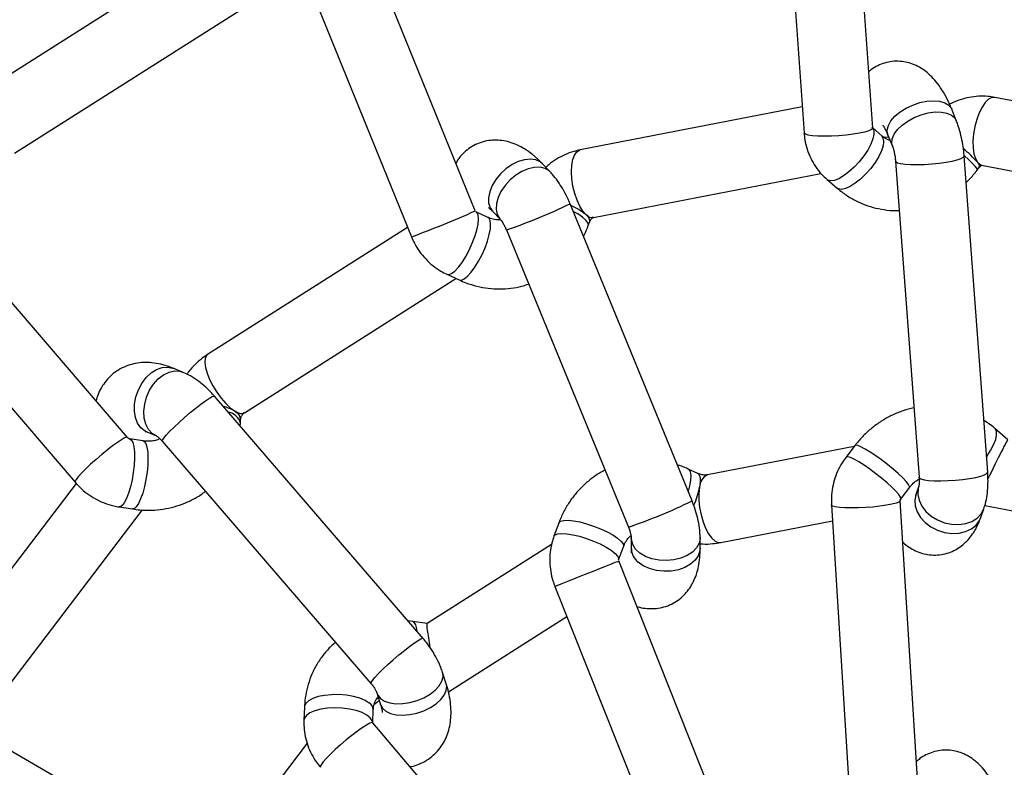
# Model space of a CAD drawing. Units: millimetres. Extents: x -3775 to 3775, y -724 to 7090.
# Drawn here: x 431 to 659, y 4938 to 5112 of the extents above; entities that cross this region are included whole.
import ezdxf

# ---------------------------------------------------------------- set-up
doc = ezdxf.new("R2010")
doc.units = ezdxf.units.MM
doc.header["$LTSCALE"] = 1000
doc.layers.add('1 EQUIPMENT', color=7, linetype='Continuous', lineweight=18)
doc.layers.add('EQUIPMENT', color=7, linetype='Continuous')

# ---------------------------------------------------------------- blocks, each defined once
blk = doc.blocks.new('SWG220(2D) - Omniswing 2 Bay - 1x Slash 1x Infant 1x 1.2m Basket')
at = {"layer": 'EQUIPMENT', "linetype": 'Continuous', "lineweight": 25}
for p, q in [((-560.09, 1397.3), (-512.68, 1341.26)), ((-554.95, 1309.59), (-582.3, 1378.3)), ((-497.39, 1346), (-476.14, 1373.9)), ((-475.44, 1374.99), (-411.98, 1338.26)), ((-597.16, 1372.38), (-569.81, 1303.67)), ((-639.77, 1362.76), (-635.21, 1289.66)), ((-619.24, 1290.66), (-623.8, 1363.75)), ((-512.63, 1341.18), (-512.75, 1338.23)), ((-420.56, 1342.43), (-459.15, 1291.83)), ((-496.76, 1337.56), (-496.63, 1340.67)), ((-513.62, 1334.43), (-514.46, 1337.08)), ((-513.97, 1335.53), (-513.35, 1335.87)), ((-530.22, 1334.05), (-557.72, 1316.57)), ((-529.71, 1332.22), (-528.87, 1329.58)), ((-463.7, 1275.86), (-512.21, 1332.12)), ((-443.71, 1285.69), (-407.83, 1332.73)), ((-524.33, 1321.68), (-475.82, 1265.41)), ((-554.2, 1299.85), (-525.26, 1318.24)), ((-525.27, 1318.23), (-521.91, 1317.71)), ((-521.91, 1317.71), (-520.79, 1317.57)), ((-569.77, 1303.44), (-570.89, 1300.37)), ((-588.72, 1300.73), (-588.71, 1298.24)), ((-572.71, 1298.34), (-572.72, 1300.83)), ((-593.49, 1299.4), (-619.47, 1294.36)), ((-555.87, 1294.87), (-554.74, 1297.93)), ((-654.88, 1290.78), (-685.63, 1296.75)), ((-543.68, 1226.8), (-572.04, 1295.82)), ((-653.94, 1293.59), (-654.65, 1291.55)), ((-453.67, 1291.13), (-456.8, 1291.61)), ((-639.54, 1286.27), (-638.83, 1288.31)), ((-635.32, 1289.3), (-637.37, 1286.64)), ((-586.84, 1289.74), (-558.47, 1220.72)), ((-634.12, 1210.8), (-639.58, 1284.25)), ((-395.05, 1228.96), (-443.45, 1285.41)), ((-655.54, 1283.06), (-650.08, 1209.62)), ((-624.54, 1277.08), (-590.45, 1283.69)), ((-588.14, 1283.35), (-585.94, 1282.33)), ((-624.69, 1276.88), (-622.64, 1279.54)), ((-660.24, 1275.52), (-657.19, 1272.89)), ((-460.15, 1273.73), (-462.36, 1274.63)), ((-459.24, 1275.8), (-456.11, 1275.32)), ((-455.6, 1274.99), (-407.19, 1218.54)), ((-481.84, 1272.39), (-481.88, 1271.68)), ((-481.88, 1271.68), (-481.92, 1270.72)), ((-482.8, 1269.25), (-531.94, 1238.06)), ((-482.35, 1269.41), (-482.8, 1269.25)), ((-468.43, 1259.83), (-466.22, 1258.92)), ((-520.74, 1226.22), (-474.23, 1255.74)), ((-529.85, 1237.1), (-532.69, 1238.41)), ((-493.43, 1159.14), (-521.63, 1228.41)), ((-562.71, 1225.77), (-563.06, 1224.82)), ((-541.89, 1224.47), (-542.24, 1224.33)), ((-540.48, 1222.47), (-542.24, 1224.33)), ((-563.9, 1223.91), (-616.78, 1213.67)), ((-539.4, 1223.89), (-536.56, 1222.57)), ((-536.45, 1222.38), (-508.25, 1153.11)), ((-654.14, 1211.74), (-705.79, 1221.75)), ((-618.23, 1215.12), (-620.55, 1217.1)), ((-653.02, 1212.99), (-653.66, 1212.16)), ((-553.86, 1213.33), (-552.09, 1211.47)), ((-429.36, 1208.99), (-496.42, 1166.47)), ((-708.64, 1206), (-657.18, 1196.03)), ((-632.34, 1204.76), (-633.39, 1207.35)), ((-612.44, 1198.21), (-560.85, 1208.21)), ((-632.57, 1205.3), (-631.37, 1205.22)), ((-630.96, 1204.96), (-628.82, 1203.12)), ((-607.67, 1130.54), (-612.87, 1204.28)), ((-648.23, 1201.36), (-647.18, 1198.76)), ((-628.83, 1203.15), (-623.63, 1129.41)), ((-492.49, 1150.02), (-420.79, 1195.48))]:
    blk.add_line(p, q, dxfattribs=at)
at = {"layer": 'EQUIPMENT', "linetype": 'Continuous', "lineweight": 25, "flags": 128}
for points in [[(-512.68, 1341.26), (-512.46, 1341.21), (-511.95, 1341.38), (-511.18, 1341.79), (-510.2, 1342.41), (-509.05, 1343.23), (-507.79, 1344.19), (-506.46, 1345.25), (-505.15, 1346.37), (-503.9, 1347.5), (-502.77, 1348.57), (-501.82, 1349.54), (-501.1, 1350.37), (-500.63, 1351.01), (-500.44, 1351.44), (-500.47, 1351.6)], [(-512.62, 1341.18), (-512.52, 1340.79), (-512.06, 1340.11), (-511.26, 1339.47), (-510.15, 1338.91), (-508.77, 1338.44), (-507.21, 1338.09), (-505.52, 1337.88), (-503.79, 1337.82), (-502.1, 1337.9), (-500.53, 1338.13), (-499.15, 1338.5), (-498.03, 1338.98), (-497.21, 1339.55), (-496.74, 1340.2), (-496.63, 1340.67)], [(-514.46, 1337.08), (-514.88, 1337.87), (-515.66, 1338.58), (-516.74, 1339.1), (-518.07, 1339.42), (-519.58, 1339.51), (-521.22, 1339.37), (-522.89, 1339.02), (-524.53, 1338.46), (-526.05, 1337.72), (-527.38, 1336.84), (-528.47, 1335.86), (-529.26, 1334.82), (-529.72, 1333.77), (-529.82, 1332.76), (-529.71, 1332.22)], [(-513.61, 1334.41), (-513.79, 1334.84), (-514.42, 1335.62), (-515.36, 1336.24), (-516.58, 1336.65), (-518.02, 1336.85), (-519.6, 1336.82), (-521.27, 1336.57), (-522.93, 1336.1), (-524.52, 1335.44), (-525.95, 1334.62), (-527.16, 1333.68), (-528.09, 1332.66), (-528.71, 1331.61), (-528.97, 1330.58), (-528.88, 1329.61), (-528.87, 1329.58)], [(-514.17, 1336.17), (-514.12, 1336.2), (-512.91, 1337.13)], [(-511.83, 1336.67), (-510.86, 1336.07), (-509.61, 1335.55), (-508.13, 1335.14), (-506.49, 1334.86), (-504.78, 1334.72), (-503.06, 1334.74), (-501.42, 1334.89), (-499.93, 1335.19), (-498.68, 1335.62), (-497.7, 1336.15), (-497.06, 1336.77), (-496.78, 1337.43), (-496.76, 1337.56)], [(-512.21, 1332.12), (-512.24, 1331.88), (-512.55, 1331.41), (-513.12, 1330.72), (-513.94, 1329.85), (-514.96, 1328.85), (-516.13, 1327.76), (-517.4, 1326.62), (-518.72, 1325.5), (-520.01, 1324.44), (-521.22, 1323.5), (-522.3, 1322.72), (-523.18, 1322.13), (-523.84, 1321.77), (-524.23, 1321.64), (-524.33, 1321.68)], [(-522.94, 1320.07), (-522.86, 1319.46), (-522.62, 1318.53), (-522.29, 1317.94), (-521.91, 1317.71)], [(-554.95, 1309.59), (-554.96, 1309.58), (-555.24, 1309.47), (-555.85, 1309.23), (-556.77, 1308.86), (-557.95, 1308.4), (-559.33, 1307.84), (-560.86, 1307.24), (-562.46, 1306.6), (-564.06, 1305.96), (-565.57, 1305.36), (-566.94, 1304.81), (-568.1, 1304.35), (-568.98, 1304), (-569.56, 1303.77), (-569.8, 1303.67), (-569.81, 1303.67)], [(-588.72, 1300.73), (-588.67, 1301.35), (-588.29, 1302.47), (-587.56, 1303.52), (-586.5, 1304.43), (-585.18, 1305.18), (-583.65, 1305.71), (-581.98, 1306.02), (-580.25, 1306.08), (-578.54, 1305.9), (-576.94, 1305.47), (-575.51, 1304.83), (-574.33, 1304)], [(-588.71, 1298.23), (-588.7, 1298.43), (-588.46, 1299.57), (-587.85, 1300.65), (-586.92, 1301.62), (-585.69, 1302.43), (-584.22, 1303.05), (-582.6, 1303.44), (-580.88, 1303.6), (-579.16, 1303.51), (-577.51, 1303.17), (-576.01, 1302.61), (-574.72, 1301.84), (-573.72, 1300.91), (-573.05, 1299.85), (-572.73, 1298.72), (-572.71, 1298.32)], [(-554.74, 1297.94), (-554.99, 1297.62), (-555.61, 1297.38), (-556.53, 1297.29), (-557.72, 1297.36), (-559.12, 1297.59), (-560.67, 1297.96), (-562.29, 1298.46), (-563.91, 1299.06), (-565.46, 1299.74), (-566.85, 1300.46), (-568.03, 1301.2), (-568.94, 1301.91), (-569.54, 1302.56), (-569.79, 1303.12), (-569.77, 1303.44)], [(-562.33, 1295.05), (-563.96, 1295.58), (-565.57, 1296.21), (-567.07, 1296.91), (-568.4, 1297.64), (-569.49, 1298.37), (-570.3, 1299.06), (-570.79, 1299.69), (-570.93, 1300.22), (-570.89, 1300.38)], [(-588.59, 1286.56), (-588.43, 1287.99), (-588.43, 1289.58), (-588.59, 1291.27), (-588.92, 1292.97), (-589.39, 1294.6), (-589.97, 1296.09), (-590.66, 1297.37), (-591.4, 1298.37), (-592.17, 1299.06), (-592.93, 1299.39), (-593.49, 1299.4)], [(-639.56, 1286.24), (-639.37, 1286.89), (-639.3, 1288.23), (-639.58, 1289.6), (-640.22, 1290.94), (-641.18, 1292.18), (-642.41, 1293.27), (-643.87, 1294.16), (-645.47, 1294.8), (-647.15, 1295.16), (-648.83, 1295.24), (-650.43, 1295.01), (-651.87, 1294.51), (-653.09, 1293.74), (-654.03, 1292.74), (-654.64, 1291.57), (-654.65, 1291.56)], [(-638.83, 1288.31), (-638.58, 1289.54), (-638.67, 1290.9), (-639.12, 1292.27), (-639.92, 1293.57), (-641.01, 1294.75), (-642.36, 1295.75), (-643.89, 1296.52), (-645.54, 1297.04), (-647.23, 1297.27), (-648.88, 1297.2), (-650.41, 1296.85), (-651.76, 1296.21), (-652.85, 1295.33), (-653.65, 1294.25), (-653.94, 1293.59)], [(-555.87, 1294.87), (-555.9, 1294.8), (-556.29, 1294.46), (-557.01, 1294.27), (-558.02, 1294.23), (-559.29, 1294.35), (-560.75, 1294.63), (-562.33, 1295.05)], [(-635.21, 1289.66), (-635.2, 1289.75), (-634.9, 1290), (-634.24, 1290.27), (-633.25, 1290.52), (-631.99, 1290.76), (-630.5, 1290.98), (-628.85, 1291.15), (-627.13, 1291.28), (-625.42, 1291.36), (-623.79, 1291.38), (-622.32, 1291.34), (-621.08, 1291.25), (-620.13, 1291.1), (-619.51, 1290.92), (-619.25, 1290.69), (-619.24, 1290.66)], [(-459.89, 1276.43), (-460.16, 1277.27), (-460.33, 1278.41), (-460.39, 1279.79), (-460.34, 1281.36), (-460.19, 1283.04), (-459.93, 1284.75), (-459.58, 1286.41), (-459.17, 1287.95), (-458.69, 1289.29), (-458.19, 1290.36), (-457.68, 1291.13), (-457.18, 1291.54), (-456.8, 1291.61)], [(-456.11, 1275.32), (-456.12, 1275.32), (-456.52, 1275.57), (-456.85, 1276.19), (-457.09, 1277.13), (-457.23, 1278.36), (-457.26, 1279.81), (-457.17, 1281.43), (-456.98, 1283.13), (-456.69, 1284.83), (-456.32, 1286.46), (-455.88, 1287.93), (-455.4, 1289.19), (-454.89, 1290.17), (-454.38, 1290.82), (-453.89, 1291.12), (-453.67, 1291.13)], [(-635.32, 1289.3), (-635.36, 1289.22), (-635.25, 1288.83), (-634.86, 1288.24), (-634.19, 1287.47), (-633.27, 1286.56), (-632.16, 1285.55), (-630.89, 1284.48), (-629.54, 1283.41), (-628.16, 1282.39), (-626.82, 1281.47), (-625.58, 1280.68), (-624.5, 1280.07), (-623.63, 1279.66), (-623.01, 1279.47), (-622.67, 1279.51), (-622.64, 1279.54)], [(-637.37, 1286.64), (-637.39, 1286.39), (-637.13, 1285.9)], [(-588.14, 1283.35), (-588.5, 1283.69), (-588.71, 1284.37), (-588.74, 1285.34), (-588.59, 1286.56)], [(-586.48, 1284.93), (-586.23, 1286.25), (-585.9, 1287.46)], [(-639.58, 1284.25), (-639.63, 1284.38), (-640.02, 1284.63), (-640.76, 1284.83), (-641.81, 1284.97), (-643.14, 1285.06), (-644.67, 1285.08), (-646.33, 1285.03), (-648.06, 1284.92), (-649.76, 1284.75), (-651.35, 1284.53), (-652.77, 1284.26), (-653.95, 1283.97), (-654.83, 1283.67), (-655.37, 1283.36), (-655.54, 1283.07), (-655.54, 1283.06)], [(-637.13, 1285.9), (-636.6, 1285.21), (-635.8, 1284.37), (-634.77, 1283.4), (-633.58, 1282.35), (-632.26, 1281.28), (-630.89, 1280.23), (-629.52, 1279.25), (-628.22, 1278.39), (-627.06, 1277.69), (-626.08, 1277.17), (-625.33, 1276.87), (-624.85, 1276.8), (-624.69, 1276.88)], [(-585.94, 1282.33), (-586.13, 1282.46), (-586.43, 1282.99), (-586.55, 1283.82), (-586.48, 1284.93)], [(-455.6, 1274.99), (-455.43, 1274.96), (-454.96, 1275.12), (-454.24, 1275.52), (-453.3, 1276.14), (-452.18, 1276.96), (-450.94, 1277.92), (-449.63, 1278.99), (-448.32, 1280.11), (-447.06, 1281.24), (-445.92, 1282.32), (-444.95, 1283.31), (-444.19, 1284.14), (-443.68, 1284.8), (-443.44, 1285.24), (-443.45, 1285.41)], [(-655.27, 1279.47), (-655.31, 1279.43), (-656.21, 1278.05), (-656.92, 1276.72), (-657.4, 1275.5), (-657.62, 1274.43), (-657.58, 1273.57), (-657.27, 1272.97), (-657.19, 1272.89)], [(-463.7, 1275.86), (-463.73, 1275.62), (-464.04, 1275.15), (-464.61, 1274.46), (-465.42, 1273.6), (-466.44, 1272.6), (-467.61, 1271.5), (-468.89, 1270.37), (-470.2, 1269.24), (-471.49, 1268.19), (-472.71, 1267.24), (-473.78, 1266.46), (-474.67, 1265.87), (-475.33, 1265.5), (-475.72, 1265.38), (-475.82, 1265.41)], [(-462.36, 1274.63), (-461.39, 1274.05), (-460.53, 1273.13), (-459.91, 1271.93), (-459.54, 1270.51), (-459.44, 1268.93), (-459.63, 1267.28), (-460.08, 1265.63), (-460.78, 1264.05), (-461.7, 1262.61), (-462.79, 1261.4), (-464, 1260.46), (-465.28, 1259.83), (-466.56, 1259.55), (-467.79, 1259.63), (-468.44, 1259.83)], [(-459.24, 1275.8), (-459.53, 1275.93), (-459.89, 1276.43)], [(-460.15, 1273.73), (-459.7, 1273.5), (-458.74, 1272.74), (-457.99, 1271.68), (-457.49, 1270.37), (-457.25, 1268.86), (-457.28, 1267.24), (-457.6, 1265.58), (-458.17, 1263.95), (-458.98, 1262.43), (-459.99, 1261.1), (-461.14, 1260), (-462.39, 1259.21), (-463.68, 1258.74), (-464.95, 1258.64), (-466.13, 1258.89), (-466.22, 1258.92)], [(-474.23, 1255.74), (-473.96, 1255.98), (-473.66, 1256.65), (-473.59, 1257.58), (-473.75, 1258.75), (-474.14, 1260.09), (-474.72, 1261.54), (-475.49, 1263.04), (-476.39, 1264.51), (-477.4, 1265.89), (-478.46, 1267.11), (-479.52, 1268.11), (-480.53, 1268.85)], [(-532.69, 1238.41), (-532.7, 1238.41), (-533.24, 1238.46), (-533.91, 1238.16), (-534.68, 1237.53), (-535.52, 1236.6), (-536.38, 1235.42), (-537.23, 1234.04)], [(-529.85, 1237.1), (-530.29, 1237.16), (-530.94, 1236.92), (-531.7, 1236.35), (-532.53, 1235.47), (-533.39, 1234.33), (-534.24, 1232.98), (-535.04, 1231.48), (-535.76, 1229.91), (-536.36, 1228.33), (-536.81, 1226.82), (-537.09, 1225.46), (-537.19, 1224.3), (-537.1, 1223.39), (-536.83, 1222.79), (-536.56, 1222.57)], [(-537.23, 1234.04), (-538.02, 1232.53), (-538.72, 1230.95), (-539.29, 1229.38), (-539.71, 1227.89), (-539.96, 1226.55), (-540.03, 1225.43), (-539.91, 1224.58), (-539.61, 1224.03), (-539.39, 1223.88)], [(-562.71, 1225.77), (-562.74, 1225.65), (-562.62, 1225.13), (-562.15, 1224.51), (-561.35, 1223.83)], [(-553.86, 1213.33), (-553.63, 1213.11), (-552.68, 1212.53), (-551.51, 1212.25), (-550.18, 1212.27), (-548.75, 1212.6), (-547.28, 1213.21), (-545.85, 1214.1), (-544.53, 1215.2), (-543.37, 1216.47), (-542.43, 1217.86), (-541.75, 1219.29), (-541.36, 1220.69), (-541.29, 1222.02), (-541.54, 1223.19), (-542.09, 1224.16), (-542.26, 1224.35)], [(-562.21, 1223.28), (-561.45, 1222.44), (-560.73, 1221.3), (-560.1, 1219.91), (-559.56, 1218.34), (-559.16, 1216.66), (-558.91, 1214.96), (-558.82, 1213.31), (-558.9, 1211.79), (-559.14, 1210.46), (-559.53, 1209.4), (-560.06, 1208.65), (-560.69, 1208.25), (-560.85, 1208.21)], [(-561.35, 1223.83), (-560.27, 1223.1), (-559.21, 1222.51)], [(-631.28, 1207.27), (-630.88, 1208.46), (-630.23, 1209.78), (-629.38, 1211.15), (-628.36, 1212.52), (-627.22, 1213.81), (-626, 1214.98), (-624.78, 1215.96), (-623.6, 1216.71), (-622.52, 1217.2), (-621.6, 1217.39), (-620.87, 1217.29), (-620.55, 1217.1)], [(-552.09, 1211.47), (-551.55, 1211.01), (-550.51, 1210.53), (-549.27, 1210.35), (-547.9, 1210.49), (-546.45, 1210.92), (-544.99, 1211.64), (-543.59, 1212.61), (-542.32, 1213.78), (-541.23, 1215.1), (-540.38, 1216.51), (-539.81, 1217.94), (-539.53, 1219.33)], [(-628.65, 1202.97), (-628.77, 1203.09), (-629.06, 1203.71), (-629.09, 1204.58), (-628.86, 1205.66), (-628.38, 1206.9), (-627.66, 1208.24), (-626.75, 1209.62), (-625.68, 1210.97), (-624.51, 1212.23), (-623.28, 1213.34), (-622.07, 1214.25), (-620.92, 1214.92), (-619.89, 1215.31), (-619.02, 1215.41), (-618.36, 1215.21), (-618.23, 1215.12)], [(-650.11, 1209.51), (-651.18, 1210.49), (-652.05, 1211.37), (-652.67, 1212.09), (-653, 1212.63), (-653.04, 1212.96), (-653.02, 1212.99)], [(-657.18, 1196.03), (-656.48, 1196.07), (-655.72, 1196.47), (-654.96, 1197.22), (-654.22, 1198.28), (-653.56, 1199.6), (-652.99, 1201.12), (-652.55, 1202.77), (-652.25, 1204.47), (-652.12, 1206.15), (-652.14, 1207.72), (-652.34, 1209.11), (-652.68, 1210.25), (-653.17, 1211.1)], [(-653.17, 1211.1), (-653.77, 1211.61), (-654.14, 1211.74)], [(-634.12, 1210.8), (-634.18, 1210.93), (-634.56, 1211.18), (-635.29, 1211.38), (-636.34, 1211.53), (-637.66, 1211.62), (-639.19, 1211.64), (-640.86, 1211.59), (-642.58, 1211.48), (-644.28, 1211.31), (-645.88, 1211.09), (-647.3, 1210.83), (-648.48, 1210.53), (-649.36, 1210.23), (-649.9, 1209.92), (-650.08, 1209.63), (-650.08, 1209.62)], [(-633.39, 1207.35), (-633.23, 1206.64), (-633.33, 1205.64), (-633.79, 1204.58), (-634.57, 1203.51), (-635.65, 1202.47), (-636.96, 1201.53), (-638.46, 1200.72), (-640.06, 1200.07), (-641.71, 1199.63), (-643.3, 1199.41), (-644.79, 1199.42), (-646.08, 1199.66), (-647.13, 1200.12), (-647.89, 1200.78), (-648.23, 1201.36)], [(-632.34, 1204.76), (-632.27, 1204.53), (-632.19, 1203.58), (-632.46, 1202.54), (-633.07, 1201.47), (-634, 1200.41), (-635.2, 1199.41), (-636.61, 1198.53), (-638.17, 1197.79), (-639.8, 1197.24), (-641.43, 1196.9), (-642.98, 1196.79), (-644.38, 1196.91), (-645.57, 1197.26), (-646.48, 1197.81), (-647.08, 1198.56), (-647.18, 1198.76)], [(-628.83, 1203.15), (-628.82, 1203.22), (-628.56, 1203.5), (-627.95, 1203.79), (-627, 1204.07), (-625.76, 1204.34), (-624.29, 1204.58), (-622.66, 1204.78), (-620.95, 1204.93), (-619.23, 1205.03), (-617.59, 1205.06), (-616.1, 1205.03), (-614.83, 1204.94), (-613.85, 1204.79), (-613.19, 1204.59), (-612.88, 1204.35), (-612.87, 1204.28)]]:
    blk.add_lwpolyline(points, dxfattribs=at)
at = {"layer": 'EQUIPMENT', "linetype": 'Continuous', "lineweight": 25}
for centre, radius, start, end in [((-510.87, 1338.28), 1.88, 180.7008, 239.369), ((-577.01, 1300.65), 4.29, 2.4915, 51.3546), ((-532.45, 1178.45), 123.87, 108.6369, 116.0431), ((-568, 1282.36), 21.01, 156.512, 168.4731), ((-591.7, 1286.54), 3.11, 293.7902, 0.3573), ((-479.63, 1270.96), 2.3, 186.15, 246.9032), ((-478.52, 1272.56), 3.47, 194.6142, 261.6847), ((-482.18, 1266.74), 2.68, 52.1059, 93.614), ((-475.36, 1278.01), 10.51, 240.5293, 256.1398), ((-504.11, 1109.47), 123.83, 108.6357, 116.0443), ((-447.37, 1024.75), 216.77, 110.0321, 114.262), ((-561.44, 1224.71), 1.62, 176.0568, 241.7825), ((-563.65, 1222.01), 1.92, 41.4906, 97.5193), ((-551.85, 1236.26), 16.6, 231.3784, 245.8722), ((-543.45, 1219.87), 3.95, 352.1075, 41.2219), ((-632.92, 1228.88), 26.95, 221.2754, 230.8765), ((-629.19, 1206.38), 2.27, 156.8219, 218.7738)]:
    blk.add_arc(centre, radius, start, end, dxfattribs=at)
for centre, major_axis, ratio, start_param, end_param in [((-527.01, 1326.6), (-1.74, 8.37), 0.060201, 3.164291, 4.354115), ((-656.63, 1282.97), (3.62, 7.45), 0.026217, 3.148577, 4.949972)]:
    blk.add_ellipse(centre, major_axis=major_axis, ratio=ratio, start_param=start_param, end_param=end_param, dxfattribs=at)
for points, knots in [([(-658.19, 1358.47), (-658.03, 1358.08), (-657.55, 1356.88), (-656.63, 1355), (-655.39, 1353.03), (-654.05, 1351.39), (-652.67, 1350.1), (-651.22, 1349.08), (-649.67, 1348.31), (-648.04, 1347.81), (-646.31, 1347.57), (-644.53, 1347.63), (-642.78, 1348.02), (-641.19, 1348.68), (-639.91, 1349.44), (-639.25, 1350.04), (-638.99, 1350.27)], [0, 0, 0, 0, 0.049348, 0.148742, 0.253168, 0.33915, 0.416396, 0.487993, 0.556168, 0.622364, 0.687528, 0.758231, 0.826338, 0.892625, 0.958299, 1, 1, 1, 1]), ([(-521.31, 1351.45), (-521.41, 1351.44), (-522.11, 1351.34), (-523.42, 1350.88), (-525.15, 1350.03), (-526.72, 1348.87), (-528.03, 1347.5), (-529.09, 1345.97), (-529.89, 1344.31), (-530.45, 1342.52), (-530.78, 1340.62), (-530.87, 1338.59), (-530.7, 1336.41), (-530.31, 1334.27), (-529.9, 1332.86), (-529.71, 1332.22)], [0, 0, 0, 0, 0.013438, 0.08938, 0.17234, 0.252285, 0.330137, 0.406885, 0.483832, 0.562401, 0.644136, 0.730595, 0.822889, 0.920733, 1, 1, 1, 1]), ([(-496.63, 1340.67), (-496.63, 1341.21), (-496.61, 1342.47), (-496.9, 1344.45), (-497.49, 1346.55), (-498.38, 1348.57), (-499.39, 1350.26), (-500.16, 1351.22), (-500.47, 1351.6)], [0, 0, 0, 0, 0.139019, 0.322057, 0.505873, 0.69098, 0.877396, 1, 1, 1, 1]), ([(-512.68, 1341.25), (-512.68, 1341.25), (-512.65, 1341.22), (-512.62, 1341.17), (-512.6, 1341.13), (-512.6, 1341.14), (-512.6, 1341.15)], [0, 0, 0, 0, 0.008645, 0.304822, 0.816554, 1, 1, 1, 1]), ([(-514.46, 1337.08), (-514.52, 1337.26), (-514.67, 1337.76), (-514.8, 1338.41), (-514.83, 1338.87), (-514.83, 1338.9), (-514.83, 1338.91)], [0, 0, 0, 0, 0.171173, 0.47228, 0.764721, 1, 1, 1, 1]), ([(-512.75, 1338.23), (-512.76, 1338.08), (-512.8, 1337.53), (-513.01, 1336.66), (-513.38, 1335.83), (-513.74, 1335.41), (-513.88, 1335.25)], [0, 0, 0, 0, 0.123442, 0.448015, 0.789331, 1, 1, 1, 1]), ([(-503.99, 1322.59), (-503.73, 1322.8), (-502.8, 1323.54), (-501.44, 1325.07), (-499.94, 1327.12), (-498.71, 1329.36), (-497.77, 1331.73), (-497.12, 1334.21), (-496.84, 1336.17), (-496.78, 1337.29), (-496.76, 1337.56)], [0, 0, 0, 0, 0.058693, 0.208458, 0.357738, 0.506743, 0.655677, 0.804792, 0.954316, 1, 1, 1, 1]), ([(-512.2, 1332.13), (-512.31, 1332.25), (-512.6, 1332.58), (-513.03, 1333.21), (-513.39, 1333.85), (-513.57, 1334.28), (-513.6, 1334.38), (-513.61, 1334.41)], [0, 0, 0, 0, 0.139597, 0.398639, 0.657326, 0.874792, 1, 1, 1, 1]), ([(-528.87, 1329.58), (-528.73, 1329.19), (-528.37, 1328.12), (-527.58, 1326.42), (-526.47, 1324.5), (-525.36, 1322.92), (-524.61, 1322.02), (-524.33, 1321.68)], [0, 0, 0, 0, 0.139835, 0.383519, 0.622424, 0.858181, 1, 1, 1, 1]), ([(-574.01, 1314.22), (-574.22, 1314.29), (-574.97, 1314.55), (-576.35, 1314.75), (-578.1, 1314.79), (-579.88, 1314.53), (-581.61, 1313.96), (-583.23, 1313.09), (-584.63, 1311.99), (-585.82, 1310.71), (-586.79, 1309.26), (-587.57, 1307.67), (-588.16, 1305.91), (-588.55, 1303.94), (-588.71, 1302.19), (-588.72, 1301.08), (-588.72, 1300.73)], [0, 0, 0, 0, 0.0282387, 0.1032424, 0.1758011, 0.247015, 0.3242108, 0.398757, 0.4715073, 0.543696, 0.6167941, 0.6924965, 0.7728226, 0.8599528, 0.9552188, 1, 1, 1, 1]), ([(-554.74, 1297.93), (-554.57, 1298.45), (-554.17, 1299.66), (-553.82, 1301.66), (-553.72, 1303.9), (-553.94, 1306.13), (-554.37, 1308.04), (-554.79, 1309.17), (-554.95, 1309.59)], [0, 0, 0, 0, 0.137167, 0.323612, 0.510683, 0.698619, 0.887351, 1, 1, 1, 1]), ([(-635.81, 1299.31), (-635.94, 1299.43), (-636.49, 1299.96), (-637.6, 1300.72), (-639.14, 1301.53), (-640.77, 1302.06), (-642.51, 1302.34), (-644.31, 1302.31), (-646.09, 1301.95), (-647.71, 1301.31), (-649.17, 1300.44), (-650.46, 1299.36), (-651.59, 1298.1), (-652.57, 1296.65), (-653.36, 1295.13), (-653.76, 1294.07), (-653.94, 1293.59)], [0, 0, 0, 0, 0.0242273, 0.103934, 0.1792254, 0.2519075, 0.3231612, 0.4012261, 0.4761778, 0.5488499, 0.620451, 0.692461, 0.7665943, 0.8450009, 0.9303396, 1, 1, 1, 1]), ([(-588.71, 1299.67), (-588.92, 1299.69), (-589.88, 1299.79), (-591.5, 1299.71), (-592.87, 1299.5), (-593.49, 1299.4)], [0, 0, 0, 0, 0.124563, 0.600524, 1, 1, 1, 1]), ([(-572.72, 1300.83), (-572.72, 1300.98), (-572.72, 1301.34), (-572.67, 1301.71), (-572.66, 1301.76), (-572.66, 1301.78)], [0, 0, 0, 0, 0.260931, 0.644582, 1, 1, 1, 1]), ([(-570.89, 1300.37), (-570.96, 1300.2), (-571.19, 1299.6), (-571.74, 1298.69), (-572.27, 1298), (-572.59, 1297.76), (-572.59, 1297.75)], [0, 0, 0, 0, 0.162155, 0.572069, 0.992096, 1, 1, 1, 1]), ([(-588.71, 1298.24), (-588.69, 1297.84), (-588.66, 1296.74), (-588.41, 1294.92), (-587.92, 1292.8), (-587.36, 1291.06), (-586.97, 1290.06), (-586.84, 1289.74)], [0, 0, 0, 0, 0.143171, 0.397166, 0.644485, 0.884407, 1, 1, 1, 1]), ([(-572.04, 1295.82), (-572.15, 1296.11), (-572.38, 1296.71), (-572.59, 1297.5), (-572.69, 1298.05), (-572.71, 1298.33), (-572.71, 1298.31), (-572.71, 1298.31)], [0, 0, 0, 0, 0.2501619, 0.5043416, 0.7188275, 0.9218002, 1, 1, 1, 1]), ([(-566.6, 1282.6), (-566.55, 1282.62), (-565.71, 1282.99), (-564.2, 1283.99), (-562.12, 1285.57), (-560.26, 1287.43), (-558.62, 1289.49), (-557.22, 1291.75), (-556.35, 1293.58), (-555.95, 1294.64), (-555.87, 1294.87)], [0, 0, 0, 0, 0.010219, 0.167566, 0.324911, 0.482415, 0.640219, 0.798437, 0.957146, 1, 1, 1, 1]), ([(-654.65, 1291.55), (-654.77, 1291.17), (-655.1, 1290.15), (-655.43, 1288.39), (-655.62, 1286.29), (-655.63, 1284.48), (-655.56, 1283.4), (-655.54, 1283.06)], [0, 0, 0, 0, 0.14858, 0.392673, 0.644076, 0.886459, 1, 1, 1, 1]), ([(-622.64, 1279.54), (-622.33, 1279.97), (-621.57, 1281.02), (-620.62, 1282.83), (-619.83, 1284.96), (-619.35, 1287.18), (-619.18, 1289.09), (-619.23, 1290.25), (-619.24, 1290.66)], [0, 0, 0, 0, 0.135676, 0.325347, 0.515595, 0.706426, 0.897651, 1, 1, 1, 1]), ([(-456.8, 1291.61), (-457.37, 1291.69), (-458.83, 1291.88), (-461.2, 1291.93), (-463.89, 1291.69), (-466.5, 1291.14), (-469, 1290.29), (-471.34, 1289.13), (-472.93, 1288.19), (-473.66, 1287.56), (-473.74, 1287.5)], [0, 0, 0, 0, 0.093271, 0.242944, 0.392384, 0.541163, 0.689155, 0.836287, 0.982555, 1, 1, 1, 1]), ([(-443.45, 1285.41), (-443.8, 1285.8), (-444.66, 1286.74), (-446.23, 1288.06), (-448.15, 1289.3), (-450.23, 1290.26), (-452.09, 1290.85), (-453.25, 1291.06), (-453.67, 1291.13)], [0, 0, 0, 0, 0.130743, 0.320305, 0.510623, 0.701567, 0.892851, 1, 1, 1, 1]), ([(-638.83, 1288.31), (-638.8, 1288.38), (-638.75, 1288.52), (-638.76, 1288.5), (-638.76, 1288.5)], [0, 0, 0, 0, 0.5597604, 1, 1, 1, 1]), ([(-635.21, 1289.7), (-635.22, 1289.7), (-635.23, 1289.72), (-635.21, 1289.69), (-635.21, 1289.62), (-635.22, 1289.56), (-635.23, 1289.51), (-635.24, 1289.46), (-635.25, 1289.42), (-635.27, 1289.38), (-635.3, 1289.33), (-635.33, 1289.29), (-635.36, 1289.26), (-635.35, 1289.27), (-635.34, 1289.27)], [0, 0, 0, 0, 0.0644474, 0.2789851, 0.3841984, 0.4391082, 0.4753595, 0.5049641, 0.536584, 0.5733928, 0.6268352, 0.71863, 0.8983469, 1, 1, 1, 1]), ([(-639.57, 1284.24), (-639.59, 1284.48), (-639.63, 1285.01), (-639.61, 1285.68), (-639.56, 1286.16), (-639.51, 1286.38), (-639.52, 1286.34), (-639.53, 1286.33)], [0, 0, 0, 0, 0.216742, 0.474075, 0.712512, 0.938849, 1, 1, 1, 1]), ([(-637.37, 1286.64), (-637.5, 1286.48), (-637.93, 1285.94), (-638.67, 1285.22), (-639.33, 1284.82), (-639.6, 1284.65)], [0, 0, 0, 0, 0.194433, 0.665447, 1, 1, 1, 1]), ([(-590.44, 1283.69), (-590.39, 1283.7), (-590.27, 1283.72), (-589.89, 1283.74), (-589.42, 1283.71), (-588.91, 1283.62), (-588.45, 1283.49), (-588.24, 1283.4), (-588.14, 1283.35)], [0, 0, 0, 0, 0.151123, 0.329779, 0.49988, 0.670627, 0.845114, 1, 1, 1, 1]), ([(-585.94, 1282.33), (-585.42, 1282.09), (-584.59, 1281.71), (-583.72, 1281.46), (-583.4, 1281.36)], [0, 0, 0, 0, 0.631309, 1, 1, 1, 1]), ([(-638.38, 1268.11), (-637.55, 1268.32), (-635.86, 1268.74), (-633.42, 1269.74), (-631.07, 1271.02), (-628.86, 1272.57), (-626.86, 1274.35), (-625.51, 1275.83), (-624.83, 1276.7), (-624.69, 1276.88)], [0, 0, 0, 0, 0.156336, 0.317313, 0.478794, 0.640813, 0.803368, 0.958833, 1, 1, 1, 1]), ([(-462.34, 1274.62), (-462.33, 1274.62), (-462.32, 1274.61), (-462.55, 1274.76), (-462.95, 1275.08), (-463.36, 1275.46), (-463.61, 1275.77), (-463.7, 1275.87)], [0, 0, 0, 0, 0.144805, 0.378057, 0.613289, 0.871253, 1, 1, 1, 1]), ([(-463.16, 1275.29), (-462.99, 1275.38), (-462.52, 1275.62), (-461.52, 1275.85), (-460.36, 1275.93), (-459.56, 1275.84), (-459.24, 1275.8)], [0, 0, 0, 0, 0.174359, 0.475467, 0.793462, 1, 1, 1, 1]), ([(-456.09, 1275.32), (-456.1, 1275.32), (-456.12, 1275.32), (-456.03, 1275.3), (-455.93, 1275.25), (-455.84, 1275.2), (-455.76, 1275.14), (-455.68, 1275.08), (-455.63, 1275.03), (-455.6, 1275), (-455.6, 1274.99)], [0, 0, 0, 0, 0.26593, 0.49092, 0.624554, 0.715224, 0.788522, 0.865007, 0.947434, 1, 1, 1, 1]), ([(-657.19, 1272.89), (-656.75, 1272.51), (-655.94, 1271.84), (-655.05, 1271.29), (-654.64, 1271.04)], [0, 0, 0, 0, 0.547523, 1, 1, 1, 1]), ([(-459.73, 1273.58), (-459.73, 1273.58), (-459.74, 1273.58), (-460, 1273.67), (-460.15, 1273.73)], [0, 0, 0, 0, 0.423013, 1, 1, 1, 1]), ([(-480.53, 1268.85), (-480.66, 1268.94), (-481.07, 1269.21), (-481.57, 1269.78), (-481.87, 1270.39), (-481.92, 1270.73), (-481.91, 1270.74), (-481.94, 1270.54), (-482.01, 1270.31), (-482.12, 1270.07), (-482.26, 1269.82), (-482.43, 1269.6), (-482.6, 1269.41), (-482.75, 1269.28), (-482.85, 1269.22), (-482.82, 1269.25), (-482.67, 1269.28), (-482.59, 1269.29)], [0, 0, 0, 0, 0.079343, 0.242613, 0.38203, 0.491242, 0.572426, 0.618851, 0.654397, 0.684672, 0.715328, 0.745563, 0.778119, 0.81655, 0.866438, 0.938178, 1, 1, 1, 1]), ([(-466.22, 1258.92), (-465.79, 1258.75), (-464.67, 1258.32), (-462.87, 1257.85), (-460.85, 1257.57), (-458.91, 1257.58), (-457.05, 1257.86), (-455.24, 1258.42), (-453.51, 1259.28), (-451.93, 1260.44), (-450.62, 1261.81), (-449.56, 1263.34), (-448.77, 1264.91), (-448.46, 1266), (-448.32, 1266.5)], [0, 0, 0, 0, 0.06196, 0.160983, 0.253752, 0.341284, 0.42505, 0.506376, 0.595266, 0.680899, 0.764254, 0.8464, 0.928712, 1, 1, 1, 1]), ([(-475.82, 1265.41), (-475.55, 1265.11), (-474.79, 1264.25), (-473.42, 1262.94), (-471.66, 1261.56), (-469.99, 1260.52), (-468.87, 1260.02), (-468.43, 1259.83)], [0, 0, 0, 0, 0.125119, 0.354468, 0.590734, 0.838859, 1, 1, 1, 1]), ([(-474.23, 1255.74), (-473.82, 1256.02), (-472.79, 1256.7), (-471.31, 1258.03), (-470.12, 1259.29), (-469.57, 1260.11), (-469.44, 1260.3)], [0, 0, 0, 0, 0.225473, 0.560225, 0.897116, 1, 1, 1, 1]), ([(-532.69, 1238.41), (-533.22, 1238.64), (-534.57, 1239.23), (-536.83, 1239.91), (-539.45, 1240.39), (-542.1, 1240.56), (-544.73, 1240.39), (-547, 1240), (-548.33, 1239.56), (-548.85, 1239.38)], [0, 0, 0, 0, 0.102965, 0.263725, 0.424142, 0.58395, 0.743172, 0.901879, 1, 1, 1, 1]), ([(-521.63, 1228.41), (-521.84, 1228.9), (-522.36, 1230.08), (-523.45, 1231.82), (-524.89, 1233.59), (-526.56, 1235.12), (-528.24, 1236.3), (-529.38, 1236.86), (-529.85, 1237.1)], [0, 0, 0, 0, 0.129664, 0.314611, 0.499907, 0.685207, 0.870244, 1, 1, 1, 1]), ([(-561.59, 1228.3), (-561.9, 1227.69), (-562.31, 1226.87), (-562.63, 1226), (-562.71, 1225.77)], [0, 0, 0, 0, 0.737974, 1, 1, 1, 1]), ([(-542.26, 1224.36), (-542.27, 1224.37), (-542.3, 1224.39), (-542.52, 1224.67), (-542.87, 1225.18), (-543.27, 1225.89), (-543.55, 1226.47), (-543.67, 1226.78), (-543.67, 1226.8)], [0, 0, 0, 0, 0.088844, 0.286337, 0.502296, 0.736048, 0.985125, 1, 1, 1, 1]), ([(-563.06, 1224.81), (-563.08, 1224.77), (-563.1, 1224.7), (-563.2, 1224.54), (-563.31, 1224.38), (-563.45, 1224.23), (-563.59, 1224.1), (-563.73, 1224), (-563.84, 1223.94), (-563.87, 1223.93), (-563.88, 1223.93)], [0, 0, 0, 0, 0.1613383, 0.2846768, 0.3864375, 0.490314, 0.5948872, 0.7147922, 0.8697474, 1, 1, 1, 1]), ([(-542.24, 1224.47), (-541.91, 1224.47), (-541.19, 1224.48), (-540.22, 1224.23), (-539.61, 1223.97), (-539.4, 1223.89)], [0, 0, 0, 0, 0.3667741, 0.7878184, 1, 1, 1, 1]), ([(-620.55, 1217.1), (-620.99, 1217.46), (-622.12, 1218.38), (-624.08, 1219.63), (-626.44, 1220.77), (-628.92, 1221.61), (-631.48, 1222.13), (-633.51, 1222.35), (-634.68, 1222.3), (-634.98, 1222.28)], [0, 0, 0, 0, 0.109733, 0.277083, 0.444106, 0.610732, 0.777114, 0.943371, 1, 1, 1, 1]), ([(-563.9, 1223.91), (-563.9, 1223.92), (-563.89, 1223.92), (-563.73, 1223.92), (-563.65, 1223.91)], [0, 0, 0, 0, 0.470217, 1, 1, 1, 1]), ([(-539.52, 1221.62), (-539.52, 1221.62), (-539.48, 1221.6), (-539.63, 1221.68), (-539.94, 1221.93), (-540.29, 1222.29), (-540.48, 1222.47)], [0, 0, 0, 0, 0.002716, 0.320342, 0.648373, 1, 1, 1, 1]), ([(-558.47, 1220.72), (-558.32, 1220.36), (-557.89, 1219.35), (-557.06, 1217.72), (-555.93, 1215.88), (-554.85, 1214.42), (-554.12, 1213.62), (-553.86, 1213.33)], [0, 0, 0, 0, 0.128087, 0.365613, 0.607625, 0.859925, 1, 1, 1, 1]), ([(-650.54, 1215.75), (-650.64, 1215.65), (-651.4, 1214.99), (-652.21, 1214.03), (-652.88, 1213.17), (-653.02, 1212.99)], [0, 0, 0, 0, 0.116288, 0.816003, 1, 1, 1, 1]), ([(-612.87, 1204.28), (-612.92, 1204.81), (-613.05, 1206.1), (-613.54, 1208.08), (-614.38, 1210.18), (-615.5, 1212.12), (-616.79, 1213.79), (-617.78, 1214.7), (-618.23, 1215.12)], [0, 0, 0, 0, 0.128612, 0.30995, 0.491214, 0.671856, 0.851655, 1, 1, 1, 1]), ([(-653.17, 1211.1), (-653.22, 1211.17), (-653.42, 1211.43), (-653.59, 1211.91), (-653.58, 1212.29), (-653.55, 1212.35), (-653.6, 1212.25), (-653.67, 1212.14), (-653.75, 1212.05), (-653.84, 1211.97), (-653.93, 1211.9), (-654.03, 1211.84), (-654.13, 1211.79), (-654.23, 1211.76), (-654.28, 1211.75), (-654.26, 1211.75), (-654.26, 1211.75)], [0, 0, 0, 0, 0.086816, 0.351169, 0.540285, 0.669063, 0.728726, 0.76425, 0.788594, 0.80822, 0.828546, 0.849953, 0.876814, 0.915685, 0.978562, 1, 1, 1, 1]), ([(-633.39, 1207.36), (-633.45, 1207.51), (-633.57, 1207.83), (-633.79, 1208.58), (-633.97, 1209.5), (-634.09, 1210.28), (-634.11, 1210.7), (-634.12, 1210.8)], [0, 0, 0, 0, 0.196929, 0.422693, 0.666425, 0.921956, 1, 1, 1, 1]), ([(-560.85, 1208.21), (-560.35, 1208.32), (-559.14, 1208.59), (-557.28, 1209.3), (-555.33, 1210.34), (-553.84, 1211.35), (-553.08, 1212.07), (-552.86, 1212.28)], [0, 0, 0, 0, 0.172937, 0.413811, 0.656566, 0.901828, 1, 1, 1, 1]), ([(-552.09, 1211.47), (-551.79, 1211.15), (-550.88, 1210.22), (-549.36, 1208.93), (-547.53, 1207.72), (-545.75, 1206.85), (-543.99, 1206.26), (-542.22, 1205.96), (-540.47, 1205.93), (-538.69, 1206.18), (-536.95, 1206.75), (-535.33, 1207.62), (-533.93, 1208.72), (-532.77, 1209.94), (-532.2, 1210.84), (-531.93, 1211.27)], [0, 0, 0, 0, 0.054143, 0.16253, 0.256013, 0.341334, 0.420439, 0.495479, 0.568028, 0.639199, 0.716413, 0.790952, 0.86367, 0.935787, 1, 1, 1, 1]), ([(-650.08, 1209.62), (-650.05, 1209.24), (-649.96, 1208.17), (-649.69, 1206.4), (-649.23, 1204.33), (-648.73, 1202.65), (-648.36, 1201.69), (-648.23, 1201.36)], [0, 0, 0, 0, 0.130671, 0.373606, 0.618231, 0.868525, 1, 1, 1, 1]), ([(-632.86, 1206.04), (-632.86, 1206.03), (-632.43, 1205.94), (-631.79, 1205.59), (-631.19, 1205.13), (-630.96, 1204.96)], [0, 0, 0, 0, 0.005262, 0.611724, 1, 1, 1, 1]), ([(-631.16, 1202.49), (-631.15, 1202.49), (-631.13, 1202.47), (-631.29, 1202.66), (-631.56, 1203.1), (-631.94, 1203.8), (-632.21, 1204.44), (-632.34, 1204.76)], [0, 0, 0, 0, 0.080739, 0.293852, 0.518463, 0.759255, 1, 1, 1, 1]), ([(-657.18, 1196.03), (-656.65, 1195.94), (-655.41, 1195.74), (-653.42, 1195.73), (-651.25, 1195.98), (-649.11, 1196.56), (-647.58, 1197.13), (-646.82, 1197.57), (-646.7, 1197.64)], [0, 0, 0, 0, 0.1506777, 0.351444, 0.5533867, 0.7571066, 0.9624871, 1, 1, 1, 1]), ([(-647.18, 1198.76), (-647.01, 1198.36), (-646.52, 1197.17), (-645.57, 1195.3), (-644.32, 1193.31), (-642.96, 1191.62), (-641.56, 1190.28), (-640.09, 1189.22), (-638.54, 1188.42), (-636.91, 1187.87), (-635.17, 1187.59), (-633.37, 1187.62), (-631.59, 1187.98), (-629.97, 1188.62), (-628.73, 1189.33), (-628.11, 1189.86), (-627.9, 1190.04)], [0, 0, 0, 0, 0.048991, 0.14672, 0.249028, 0.338724, 0.418873, 0.492316, 0.561624, 0.628484, 0.693997, 0.765849, 0.834811, 0.901649, 0.967462, 1, 1, 1, 1])]:
    blk.add_open_spline(points, degree=3, knots=knots, dxfattribs=at)

msp = doc.modelspace()

# ---------------------------------------------------------------- block references
at = {"layer": '1 EQUIPMENT', "rotation": 180}
msp.add_blockref('SWG220(2D) - Omniswing 2 Bay - 1x Slash 1x Infant 1x 1.2m Basket', (0, 6289.88), dxfattribs=at)

doc.saveas('drawing.dxf')
